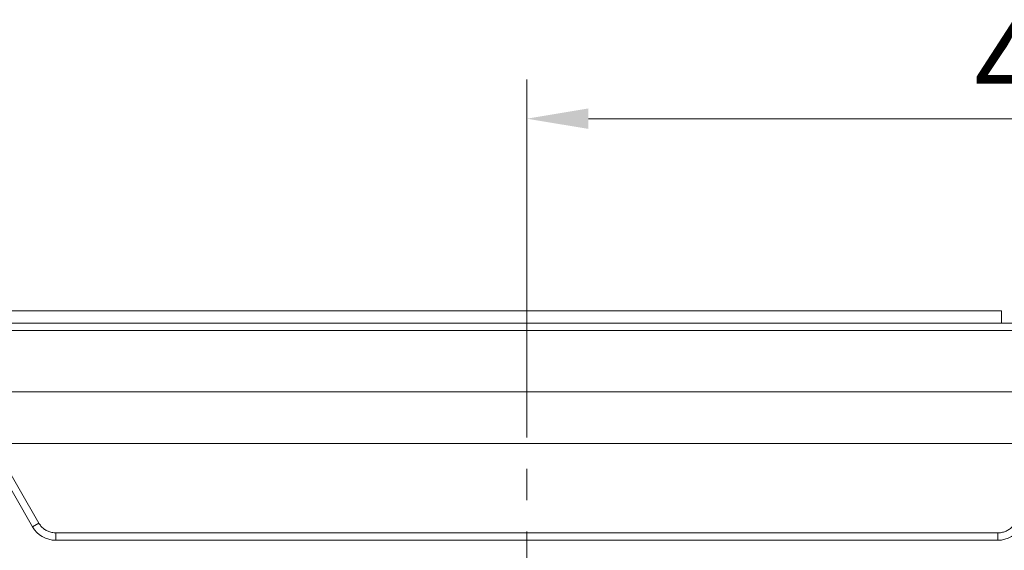
# Model space of a CAD drawing. Extents: x 550 to 3872, y -923 to 3397.
# Drawn here: x 1973 to 2373, y 3181 to 3397 of the extents above; entities that cross this region are included whole.
import ezdxf

# ---------------------------------------------------------------- set-up
doc = ezdxf.new("R2010")
doc.units = 0
doc.header["$LTSCALE"] = 5
doc.linetypes.add('CENTERX2', pattern=[20.32, 12.7, -2.54, 2.54, -2.54])
doc.layers.add('LAYER14', color=30, linetype='Continuous')
doc.styles.add('Brunner 2014', font='arial.ttf', dxfattribs={"height": 35})
doc.dimstyles.new('Brunner 2014', dxfattribs={"dimscale": 5, "dimtxt": 35, "dimasz": 5, "dimexe": 3.175, "dimexo": 0, "dimgap": 0.762, "dimtad": 1, "dimdec": 0, "dimrnd": 1e-08, "dimtxsty": 'Brunner 2014', "dimcen": 0.09, "dimdle": 10, "dimclrd": 7, "dimclre": 7, "dimclrt": 7, "dimadec": 1, "dimazin": 2, "dimtfac": 0.666667, "dimtdec": 0, "dimtmove": 0, "dimatfit": 3, "dimldrblk": 'Filled-1', "dimfxl": 1, "dimtolj": 1, "dimlwd": 5, "dimlwe": 5, "dimarcsym": 0})

# ---------------------------------------------------------------- blocks, each defined once
blk = doc.blocks.new('*D142')
at = {"layer": 'Defpoints', "color": 0, "lineweight": 5}
for p in [(2608.69, 3356.36), (2178.69, 3290.39), (2608.69, 3270.39)]:
    blk.add_point(p, dxfattribs=at)
at = {"layer": 'LAYER14', "color": 7, "linetype": 'Continuous', "lineweight": 5}
for p, q in [((2178.69, 3290.39), (2178.69, 3372.24)), ((2608.69, 3270.39), (2608.69, 3372.24)), ((2203.69, 3356.36), (2583.69, 3356.36))]:
    blk.add_line(p, q, dxfattribs=at)
at = {"layer": 'LAYER14', "color": 7, "lineweight": 5}
for points in [[(2203.69, 3360.53), (2203.69, 3352.2), (2178.69, 3356.36)], [(2583.69, 3360.53), (2583.69, 3352.2), (2608.69, 3356.36)]]:
    blk.add_solid(points, dxfattribs=at)
at = {"layer": 'LAYER14', "color": 7, "lineweight": 5, "insert": (2400.09, 3395.94), "char_height": 35, "attachment_point": 2, "style": 'Brunner 2014'}
blk.add_mtext('\\A1;430', dxfattribs=at)
blk = doc.blocks.new('Filled-1')
at = {"color": 0}
for p, q in [((0, 0), (-1, 0.167)), ((-1, 0.167), (-1, -0.167)), ((-1, 0), (0, 0)), ((-1, -0.167), (0, 0))]:
    blk.add_line(p, q, dxfattribs=at)
at = {"color": 0, "flags": 128}
blk.add_lwpolyline([(-1, -0.167), (0, 0), (-1, 0.167), (-1, -0.167)], dxfattribs=at)
at = {"color": 0}
blk.add_solid([(-1, -0.167), (0, 0), (-1, 0.167), (-1, -0.167)], dxfattribs=at)

msp = doc.modelspace()

# ---------------------------------------------------------------- linework, layer by layer
at = {"color": 7, "linetype": 'Continuous', "lineweight": 5}
for p, q in [((2605.69, 3273.39), (1751.69, 3273.39)), ((1751.69, 3270.39), (2605.69, 3270.39)), ((1824.76, 3245.39), (2533.69, 3245.39)), ((1949.62, 3239.67), (1977.92, 3190.66)), ((1952.22, 3241.17), (1980.52, 3192.16)), ((2395.47, 3224.4), (1961.9, 3224.4)), ((1987.42, 3188.17), (2369.96, 3188.17)), ((1987.42, 3185.17), (2369.96, 3185.17))]:
    msp.add_line(p, q, dxfattribs=at)
at = {"color": 8, "linetype": 'Continuous', "lineweight": 5}
for p, q in [((1977.92, 3190.66), (1980.52, 3192.16)), ((1987.42, 3185.17), (1987.42, 3188.17)), ((2369.96, 3185.17), (2369.96, 3188.17))]:
    msp.add_line(p, q, dxfattribs=at)
at = {"color": 7, "linetype": 'Continuous', "lineweight": 5, "extrusion": (0, 0, -1)}
for centre, major_axis in [((1987.45, 3196.2), (5.52, 9.56)), ((2369.92, 3196.2), (-5.52, 9.56))]:
    msp.add_ellipse(centre, major_axis=major_axis, ratio=0.996756, start_param=2.6194, end_param=3.663786, dxfattribs=at)
at = {"color": 7, "linetype": 'Continuous', "lineweight": 5}
for points in [[(1980.52, 3192.16), (1980.64, 3191.96), (1981.04, 3191.31), (1981.9, 3190.32), (1983.16, 3189.34), (1984.59, 3188.64), (1986.03, 3188.24), (1986.99, 3188.19), (1987.42, 3188.17)], [(2369.96, 3188.17), (2370.19, 3188.18), (2370.96, 3188.2), (2372.24, 3188.45), (2373.72, 3189.05), (2375.04, 3189.94), (2376.11, 3190.99), (2376.63, 3191.8), (2376.86, 3192.16)]]:
    msp.add_open_spline(points, degree=3, knots=[0, 0, 0, 0, 0.085123, 0.275225, 0.465454, 0.655683, 0.846003, 1, 1, 1, 1], dxfattribs=at)
at = {"layer": 'LAYER14', "color": 7, "linetype": 'CENTERX2', "lineweight": 5}
msp.add_line((2178.69, 3290.39), (2178.69, 2652.23), dxfattribs=at)
at = {"layer": 'LAYER14', "linetype": 'Continuous', "lineweight": 5}
for p, q in [((1746.69, 3278.39), (2371.44, 3278.39)), ((2371.44, 3278.39), (2371.44, 3273.39))]:
    msp.add_line(p, q, dxfattribs=at)

# ---------------------------------------------------------------- dimensions: what is measured, and where the dimension line sits
at = {"layer": 'LAYER14', "color": 7, "lineweight": 5}
dim = msp.add_linear_dim(base=(2608.69, 3356.36), p1=(2178.69, 3290.39), p2=(2608.69, 3270.39), angle=180, dimstyle='Brunner 2014', override={"dimtxsty": 'Brunner 2014'}, dxfattribs=at)
dim.commit()
dim.dimension.update_dxf_attribs({"geometry": '*D142', "text_midpoint": (2400.09, 3356.36), "dimtype": 160})

doc.saveas('drawing.dxf')
